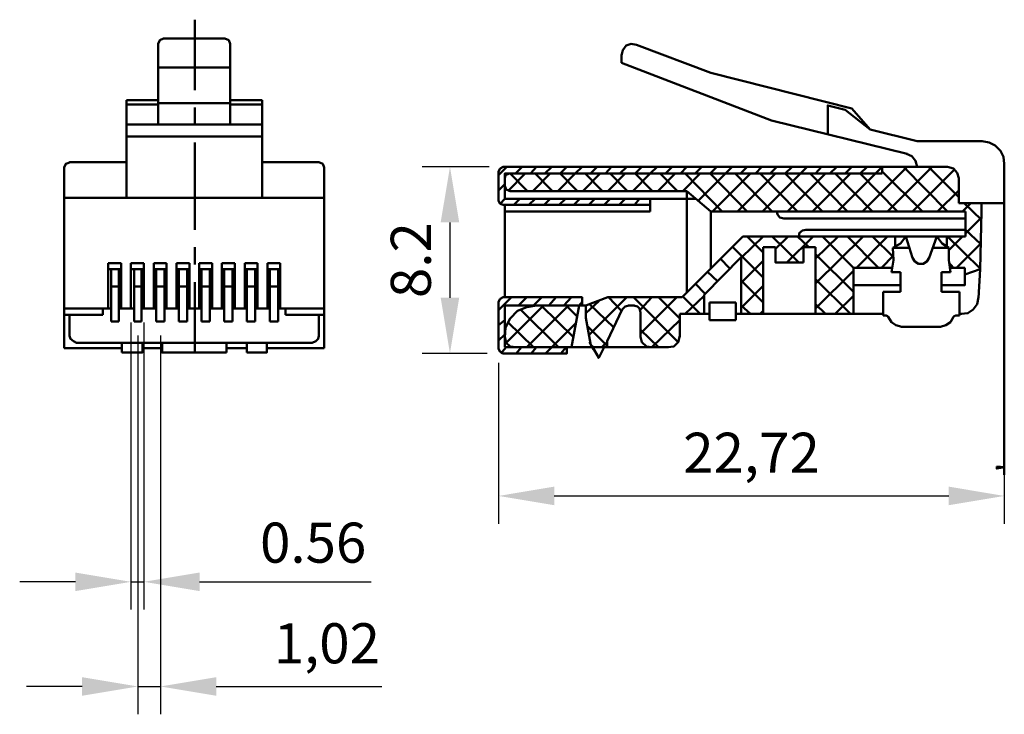
# Model space of a CAD drawing. Units: centimetres. Extents: x 306.3 to 374.5, y 38.5 to 89.8.
# Drawn here: x 306.3 to 350.5, y 38.5 to 69.7 of the extents above; entities that cross this region are included whole.
import ezdxf

# ---------------------------------------------------------------- set-up
doc = ezdxf.new("R2010")
doc.units = ezdxf.units.CM
doc.header["$MEASUREMENT"] = 0
doc.layers.add('Основная линия', color=7, linetype='Continuous', lineweight=50)
doc.layers.add('Размеры', color=7, linetype='Continuous')
doc.styles.add('Text 1.8', font='isocpeur.ttf', dxfattribs={"height": 1.8})
doc.styles.add('Text 2.5', font='isocpeur.ttf', dxfattribs={"height": 2.5})
doc.dimstyles.new('Размер 2.5', dxfattribs={"dimtxt": 2.5, "dimasz": 2.5, "dimexe": 1.25, "dimexo": 0.625, "dimtad": 1, "dimtxsty": 'Text 2.5', "dimcen": 2.5, "dimadec": 0, "dimazin": 0, "dimtfac": 1, "dimtmove": 0, "dimatfit": 3, "dimfxl": 1, "dimarcsym": 0})

# ---------------------------------------------------------------- blocks, each defined once
blk = doc.blocks.new('*D15')
at = {"layer": 'Defpoints', "color": 0, "transparency": 16777216}
for p in [(311.291, 56.706), (311.87, 56.706), (311.87, 44.439)]:
    blk.add_point(p, dxfattribs=at)
at = {"layer": 'Размеры', "color": 0, "lineweight": -2, "transparency": 16777216}
for p, q in [((311.291, 56.081), (311.291, 43.189)), ((311.87, 56.081), (311.87, 43.189)), ((308.791, 44.439), (306.291, 44.439)), ((311.291, 44.439), (311.87, 44.439)), ((314.37, 44.439), (322.08, 44.439))]:
    blk.add_line(p, q, dxfattribs=at)
at = {"layer": 'Размеры', "color": 0, "transparency": 16777216}
for points in [[(308.791, 44.855), (308.791, 44.022), (311.291, 44.439)], [(314.37, 44.855), (314.37, 44.022), (311.87, 44.439)]]:
    blk.add_solid(points, dxfattribs=at)
at = {"layer": 'Размеры', "color": 0, "transparency": 16777216, "insert": (319.475, 45.964), "char_height": 1.8, "attachment_point": 5, "style": 'Text 1.8'}
blk.add_mtext('0.56', dxfattribs=at)
blk = doc.blocks.new('*D16')
at = {"layer": 'Defpoints', "color": 0, "transparency": 16777216}
for p in [(311.597, 56.127), (312.619, 56.127), (312.619, 39.739)]:
    blk.add_point(p, dxfattribs=at)
at = {"layer": 'Размеры', "color": 0, "lineweight": -2, "transparency": 16777216}
for p, q in [((311.597, 55.502), (311.597, 38.489)), ((312.619, 55.502), (312.619, 38.489)), ((309.097, 39.739), (306.597, 39.739)), ((311.597, 39.739), (312.619, 39.739)), ((315.119, 39.739), (322.559, 39.739))]:
    blk.add_line(p, q, dxfattribs=at)
at = {"layer": 'Размеры', "color": 0, "transparency": 16777216}
for points in [[(309.097, 40.156), (309.097, 39.322), (311.597, 39.739)], [(315.119, 40.156), (315.119, 39.322), (312.619, 39.739)]]:
    blk.add_solid(points, dxfattribs=at)
at = {"layer": 'Размеры', "color": 0, "transparency": 16777216, "insert": (320.089, 41.444), "char_height": 1.8, "attachment_point": 5, "style": 'Text 1.8'}
blk.add_mtext('1,02', dxfattribs=at)
blk = doc.blocks.new('*D18')
at = {"layer": 'Defpoints', "color": 0, "transparency": 16777216}
for p in [(328.013, 63.075), (325.62, 54.697), (327.911, 54.697)]:
    blk.add_point(p, dxfattribs=at)
at = {"layer": 'Размеры', "color": 0, "lineweight": -2, "transparency": 16777216}
for p, q in [((327.388, 63.075), (324.37, 63.075)), ((325.62, 60.575), (325.62, 57.197)), ((327.286, 54.697), (324.37, 54.697))]:
    blk.add_line(p, q, dxfattribs=at)
at = {"layer": 'Размеры', "color": 0, "transparency": 16777216}
for points in [[(325.203, 60.575), (326.037, 60.575), (325.62, 63.075)], [(325.203, 57.197), (326.037, 57.197), (325.62, 54.697)]]:
    blk.add_solid(points, dxfattribs=at)
at = {"layer": 'Размеры', "color": 0, "transparency": 16777216, "insert": (324.095, 58.886), "char_height": 1.8, "attachment_point": 5, "rotation": 90, "style": 'Text 1.8'}
blk.add_mtext('8.2', dxfattribs=at)
blk = doc.blocks.new('*D19')
at = {"layer": 'Defpoints', "color": 0, "transparency": 16777216}
for p in [(350.525, 61.44), (327.808, 54.901), (350.525, 48.296)]:
    blk.add_point(p, dxfattribs=at)
at = {"layer": 'Размеры', "color": 0, "lineweight": -2, "transparency": 16777216}
for p, q in [((350.525, 60.815), (350.525, 47.046)), ((327.808, 54.276), (327.808, 47.046)), ((330.308, 48.296), (348.025, 48.296))]:
    blk.add_line(p, q, dxfattribs=at)
at = {"layer": 'Размеры', "color": 0, "transparency": 16777216}
for points in [[(330.308, 48.713), (330.308, 47.879), (327.808, 48.296)], [(348.025, 48.713), (348.025, 47.879), (350.525, 48.296)]]:
    blk.add_solid(points, dxfattribs=at)
at = {"layer": 'Размеры', "color": 0, "transparency": 16777216, "insert": (339.167, 50.001), "char_height": 1.8, "attachment_point": 5, "style": 'Text 1.8'}
blk.add_mtext('22,72', dxfattribs=at)

msp = doc.modelspace()

# ---------------------------------------------------------------- linework, layer by layer
at = {"layer": 'Основная линия'}
for points in [[(314.152, 69.682), (314.152, 69.682), (314.152, 66.515), (314.152, 66.515)], [(312.517, 64.982), (312.517, 64.982), (312.517, 68.592), (312.517, 68.592)], [(315.514, 68.831), (315.514, 68.831), (312.755, 68.831), (312.755, 68.831)], [(315.752, 64.982), (315.752, 64.982), (315.752, 68.592), (315.752, 68.592)], [(333.326, 68.116), (333.326, 68.116), (333.326, 67.741), (333.326, 67.741)], [(340.069, 65.153), (340.069, 65.153), (333.326, 67.741), (333.326, 67.741)], [(315.752, 67.537), (315.752, 67.537), (312.517, 67.537), (312.517, 67.537)], [(343.679, 65.697), (343.679, 65.697), (337.344, 67.298), (337.344, 67.298)], [(311.086, 61.679), (311.086, 61.679), (311.086, 66.072), (311.086, 66.072)], [(312.517, 66.072), (312.517, 66.072), (311.086, 66.072), (311.086, 66.072)], [(315.752, 65.936), (315.752, 65.936), (312.517, 65.936), (312.517, 65.936)], [(317.183, 66.072), (317.183, 66.072), (315.752, 66.072), (315.752, 66.072)], [(317.183, 61.679), (317.183, 61.679), (317.183, 66.072), (317.183, 66.072)], [(312.517, 65.868), (312.517, 65.868), (311.086, 65.868), (311.086, 65.868)], [(314.152, 65.732), (314.152, 65.732), (314.152, 64.948), (314.152, 64.948)], [(317.183, 65.868), (317.183, 65.868), (315.752, 65.868), (315.752, 65.868)], [(346.165, 63.654), (346.165, 63.654), (340.069, 65.153), (340.069, 65.153)], [(317.183, 64.982), (317.183, 64.982), (311.086, 64.982), (311.086, 64.982)], [(346.608, 64.233), (346.608, 64.233), (344.496, 64.744), (344.496, 64.744)], [(311.086, 64.437), (311.086, 64.437), (317.183, 64.437), (317.183, 64.437)], [(314.152, 64.165), (314.152, 64.165), (314.152, 60.248), (314.152, 60.248)], [(349.537, 64.233), (349.537, 64.233), (346.608, 64.233), (346.608, 64.233)], [(311.086, 63.279), (311.086, 63.279), (308.532, 63.279), (308.532, 63.279)], [(319.737, 63.279), (319.737, 63.279), (317.183, 63.279), (317.183, 63.279)], [(308.294, 63.041), (308.294, 63.041), (308.294, 54.935), (308.294, 54.935)], [(319.975, 63.041), (319.975, 63.041), (319.975, 54.935), (319.975, 54.935)], [(327.808, 62.7), (327.808, 62.7), (328.183, 63.075), (328.183, 63.075)], [(327.808, 61.543), (327.808, 61.543), (327.808, 62.871), (327.808, 62.871)], [(345.041, 63.075), (345.041, 63.075), (328.013, 63.075), (328.013, 63.075)], [(328.558, 62.769), (328.558, 62.769), (328.864, 63.075), (328.864, 63.075)], [(329.239, 62.769), (329.239, 62.769), (329.511, 63.075), (329.511, 63.075)], [(329.886, 62.769), (329.886, 62.769), (330.192, 63.075), (330.192, 63.075)], [(330.567, 62.769), (330.567, 62.769), (330.874, 63.075), (330.874, 63.075)], [(331.248, 62.769), (331.248, 62.769), (331.555, 63.075), (331.555, 63.075)], [(331.929, 62.769), (331.929, 62.769), (332.236, 63.075), (332.236, 63.075)], [(332.611, 62.769), (332.611, 62.769), (332.883, 63.075), (332.883, 63.075)], [(333.258, 62.769), (333.258, 62.769), (333.564, 63.075), (333.564, 63.075)], [(333.939, 62.769), (333.939, 62.769), (334.245, 63.075), (334.245, 63.075)], [(334.62, 62.769), (334.62, 62.769), (334.926, 63.075), (334.926, 63.075)], [(335.301, 62.769), (335.301, 62.769), (335.608, 63.075), (335.608, 63.075)], [(335.982, 62.769), (335.982, 62.769), (336.255, 63.075), (336.255, 63.075)], [(336.629, 62.769), (336.629, 62.769), (336.936, 63.075), (336.936, 63.075)], [(337.31, 62.769), (337.31, 62.769), (337.617, 63.075), (337.617, 63.075)], [(337.992, 62.769), (337.992, 62.769), (338.298, 63.075), (338.298, 63.075)], [(338.673, 62.769), (338.673, 62.769), (338.979, 63.075), (338.979, 63.075)], [(339.354, 62.769), (339.354, 62.769), (339.626, 63.075), (339.626, 63.075)], [(340.001, 62.769), (340.001, 62.769), (340.307, 63.075), (340.307, 63.075)], [(340.682, 62.769), (340.682, 62.769), (340.989, 63.075), (340.989, 63.075)], [(341.363, 62.769), (341.363, 62.769), (341.67, 63.075), (341.67, 63.075)], [(342.044, 62.769), (342.044, 62.769), (342.317, 63.075), (342.317, 63.075)], [(342.691, 62.769), (342.691, 62.769), (342.998, 63.075), (342.998, 63.075)], [(343.373, 62.769), (343.373, 62.769), (343.679, 63.075), (343.679, 63.075)], [(344.054, 62.769), (344.054, 62.769), (344.36, 63.075), (344.36, 63.075)], [(344.156, 61.066), (344.156, 61.066), (346.165, 63.075), (346.165, 63.075)], [(344.735, 62.769), (344.735, 62.769), (345.041, 63.075), (345.041, 63.075)], [(347.97, 63.075), (347.97, 63.075), (345.041, 63.075), (345.041, 63.075)], [(345.041, 62.769), (345.041, 62.769), (345.041, 63.075), (345.041, 63.075)], [(346.846, 61.066), (346.846, 61.066), (345.041, 62.871), (345.041, 62.871)], [(345.28, 61.066), (345.28, 61.066), (347.289, 63.075), (347.289, 63.075)], [(347.97, 61.066), (347.97, 61.066), (345.995, 63.075), (345.995, 63.075)], [(346.404, 61.066), (346.404, 61.066), (348.277, 62.939), (348.277, 62.939)], [(348.481, 61.713), (348.481, 61.713), (347.119, 63.075), (347.119, 63.075)], [(350.525, 61.44), (350.525, 61.44), (350.525, 63.211), (350.525, 63.211)], [(328.217, 61.985), (328.217, 61.985), (329, 62.769), (329, 62.769)], [(345.041, 62.769), (345.041, 62.769), (328.251, 62.769), (328.251, 62.769)], [(329.103, 61.985), (329.103, 61.985), (328.319, 62.769), (328.319, 62.769)], [(329.341, 61.985), (329.341, 61.985), (330.124, 62.769), (330.124, 62.769)], [(330.227, 61.985), (330.227, 61.985), (329.443, 62.769), (329.443, 62.769)], [(330.465, 61.985), (330.465, 61.985), (331.248, 62.769), (331.248, 62.769)], [(331.35, 61.985), (331.35, 61.985), (330.567, 62.769), (330.567, 62.769)], [(331.589, 61.985), (331.589, 61.985), (332.372, 62.769), (332.372, 62.769)], [(332.474, 61.985), (332.474, 61.985), (331.691, 62.769), (331.691, 62.769)], [(332.713, 61.985), (332.713, 61.985), (333.496, 62.769), (333.496, 62.769)], [(333.598, 61.985), (333.598, 61.985), (332.815, 62.769), (332.815, 62.769)], [(333.837, 61.985), (333.837, 61.985), (334.62, 62.769), (334.62, 62.769)], [(334.722, 61.985), (334.722, 61.985), (333.939, 62.769), (333.939, 62.769)], [(334.96, 61.985), (334.96, 61.985), (335.744, 62.769), (335.744, 62.769)], [(335.846, 61.985), (335.846, 61.985), (335.063, 62.769), (335.063, 62.769)], [(336.084, 61.985), (336.084, 61.985), (336.868, 62.769), (336.868, 62.769)], [(337.855, 61.066), (337.855, 61.066), (336.187, 62.769), (336.187, 62.769)], [(336.765, 61.543), (336.765, 61.543), (337.992, 62.769), (337.992, 62.769)], [(338.979, 61.066), (338.979, 61.066), (337.31, 62.769), (337.31, 62.769)], [(337.413, 61.066), (337.413, 61.066), (339.115, 62.769), (339.115, 62.769)], [(340.103, 61.066), (340.103, 61.066), (338.434, 62.769), (338.434, 62.769)], [(338.536, 61.066), (338.536, 61.066), (340.239, 62.769), (340.239, 62.769)], [(341.227, 61.066), (341.227, 61.066), (339.558, 62.769), (339.558, 62.769)], [(339.66, 61.066), (339.66, 61.066), (341.363, 62.769), (341.363, 62.769)], [(342.351, 61.066), (342.351, 61.066), (340.682, 62.769), (340.682, 62.769)], [(340.784, 61.066), (340.784, 61.066), (342.487, 62.769), (342.487, 62.769)], [(343.475, 61.066), (343.475, 61.066), (341.806, 62.769), (341.806, 62.769)], [(341.908, 61.066), (341.908, 61.066), (343.611, 62.769), (343.611, 62.769)], [(344.599, 61.066), (344.599, 61.066), (342.93, 62.769), (342.93, 62.769)], [(343.032, 61.066), (343.032, 61.066), (344.735, 62.769), (344.735, 62.769)], [(345.723, 61.066), (345.723, 61.066), (344.054, 62.769), (344.054, 62.769)], [(348.481, 61.44), (348.481, 61.44), (348.481, 62.564), (348.481, 62.564)], [(327.808, 62.019), (327.808, 62.019), (328.081, 62.292), (328.081, 62.292)], [(336.255, 61.985), (336.255, 61.985), (328.319, 61.985), (328.319, 61.985)], [(336.255, 57.456), (336.255, 57.456), (336.255, 61.985), (336.255, 61.985)], [(337.344, 61.066), (337.344, 61.066), (336.255, 61.985), (336.255, 61.985)], [(347.528, 61.066), (347.528, 61.066), (348.481, 62.019), (348.481, 62.019)], [(319.975, 61.679), (319.975, 61.679), (308.294, 61.679), (308.294, 61.679)], [(327.877, 61.406), (327.877, 61.406), (328.081, 61.645), (328.081, 61.645)], [(336.663, 61.645), (336.663, 61.645), (328.081, 61.645), (328.081, 61.645)], [(328.49, 61.372), (328.49, 61.372), (328.762, 61.645), (328.762, 61.645)], [(329.171, 61.372), (329.171, 61.372), (329.443, 61.645), (329.443, 61.645)], [(329.852, 61.372), (329.852, 61.372), (330.124, 61.645), (330.124, 61.645)], [(330.533, 61.372), (330.533, 61.372), (330.806, 61.645), (330.806, 61.645)], [(331.18, 61.372), (331.18, 61.372), (331.453, 61.645), (331.453, 61.645)], [(331.861, 61.372), (331.861, 61.372), (332.134, 61.645), (332.134, 61.645)], [(332.542, 61.372), (332.542, 61.372), (332.815, 61.645), (332.815, 61.645)], [(333.224, 61.372), (333.224, 61.372), (333.496, 61.645), (333.496, 61.645)], [(333.905, 61.372), (333.905, 61.372), (334.143, 61.645), (334.143, 61.645)], [(334.62, 61.066), (334.62, 61.066), (334.62, 61.645), (334.62, 61.645)], [(328.013, 61.372), (328.013, 61.372), (334.62, 61.372), (334.62, 61.372)], [(328.081, 57.217), (328.081, 57.217), (328.081, 61.372), (328.081, 61.372)], [(334.62, 61.066), (334.62, 61.066), (328.081, 61.066), (328.081, 61.066)], [(334.552, 61.372), (334.552, 61.372), (334.62, 61.406), (334.62, 61.406)], [(337.344, 61.066), (337.344, 61.066), (337.344, 58.545), (337.344, 58.545)], [(337.344, 61.066), (337.344, 61.066), (348.788, 61.066), (348.788, 61.066)], [(348.651, 61.066), (348.651, 61.066), (349.026, 61.44), (349.026, 61.44)], [(349.503, 60.691), (349.503, 60.691), (348.72, 61.44), (348.72, 61.44)], [(348.788, 59.942), (348.788, 59.942), (348.788, 61.066), (348.788, 61.066)], [(349.503, 61.066), (349.503, 61.066), (349.435, 58.477), (349.435, 58.477)], [(350.525, 61.44), (350.525, 61.44), (349.469, 61.44), (349.469, 61.44)], [(350.525, 61.44), (350.525, 61.44), (350.525, 49.248), (350.525, 49.248)], [(348.788, 60.759), (348.788, 60.759), (340.614, 60.759), (340.614, 60.759)], [(348.788, 60.078), (348.788, 60.078), (349.503, 60.793), (349.503, 60.793)], [(348.788, 60.248), (348.788, 60.248), (341.602, 60.248), (341.602, 60.248)], [(349.469, 59.601), (349.469, 59.601), (348.788, 60.248), (348.788, 60.248)], [(336.05, 57.217), (336.05, 57.217), (338.775, 59.942), (338.775, 59.942)], [(338.707, 58.988), (338.707, 58.988), (339.694, 59.942), (339.694, 59.942)], [(338.775, 59.942), (338.775, 59.942), (345.62, 59.942), (345.62, 59.942)], [(339.694, 59.227), (339.694, 59.227), (338.979, 59.942), (338.979, 59.942)], [(341.295, 58.784), (341.295, 58.784), (340.103, 59.942), (340.103, 59.942)], [(340.239, 59.397), (340.239, 59.397), (340.818, 59.942), (340.818, 59.942)], [(340.75, 58.784), (340.75, 58.784), (341.942, 59.942), (341.942, 59.942)], [(341.738, 59.465), (341.738, 59.465), (341.227, 59.942), (341.227, 59.942)], [(342.044, 58.954), (342.044, 58.954), (343.066, 59.942), (343.066, 59.942)], [(342.044, 57.83), (342.044, 57.83), (344.19, 59.942), (344.19, 59.942)], [(343.747, 58.545), (343.747, 58.545), (342.351, 59.942), (342.351, 59.942)], [(344.871, 58.545), (344.871, 58.545), (343.475, 59.942), (343.475, 59.942)], [(343.883, 58.545), (343.883, 58.545), (345.28, 59.942), (345.28, 59.942)], [(345.552, 59.022), (345.552, 59.022), (344.599, 59.942), (344.599, 59.942)], [(345.62, 59.465), (345.62, 59.465), (345.62, 59.942), (345.62, 59.942)], [(347.936, 59.942), (347.936, 59.942), (348.788, 59.942), (348.788, 59.942)], [(349.435, 58.511), (349.435, 58.511), (347.97, 59.942), (347.97, 59.942)], [(348.038, 59.329), (348.038, 59.329), (348.651, 59.942), (348.651, 59.942)], [(314.152, 59.465), (314.152, 59.465), (314.152, 58.682), (314.152, 58.682)], [(339.694, 58.103), (339.694, 58.103), (338.298, 59.499), (338.298, 59.499)], [(339.694, 59.465), (339.694, 59.465), (339.694, 56.468), (339.694, 56.468)], [(340.239, 59.465), (340.239, 59.465), (339.694, 59.465), (339.694, 59.465)], [(341.499, 59.465), (341.499, 59.465), (341.499, 58.784), (341.499, 58.784)], [(342.044, 59.465), (342.044, 59.465), (341.499, 59.465), (341.499, 59.465)], [(342.044, 59.465), (342.044, 59.465), (342.044, 56.468), (342.044, 56.468)], [(345.518, 59.431), (345.518, 59.431), (346.267, 59.431), (346.267, 59.431)], [(347.323, 59.431), (347.323, 59.431), (348.038, 59.431), (348.038, 59.431)], [(348.379, 58.545), (348.379, 58.545), (349.469, 59.635), (349.469, 59.635)], [(337.038, 57.319), (337.038, 57.319), (338.707, 59.022), (338.707, 59.022)], [(338.196, 58.511), (338.196, 58.511), (337.753, 58.954), (337.753, 58.954)], [(338.707, 57.864), (338.707, 57.864), (339.694, 58.852), (339.694, 58.852)], [(343.747, 57.456), (343.747, 57.456), (342.044, 59.159), (342.044, 59.159)], [(345.007, 58.545), (345.007, 58.545), (345.552, 59.09), (345.552, 59.09)], [(310.269, 56.706), (310.269, 56.706), (310.269, 58.75), (310.269, 58.75)], [(310.848, 58.75), (310.848, 58.75), (310.269, 58.75), (310.269, 58.75)], [(310.848, 58.477), (310.848, 58.477), (310.269, 58.477), (310.269, 58.477)], [(310.405, 56.127), (310.405, 56.127), (310.405, 58.477), (310.405, 58.477)], [(310.746, 56.127), (310.746, 56.127), (310.746, 58.477), (310.746, 58.477)], [(310.848, 56.706), (310.848, 56.706), (310.848, 58.75), (310.848, 58.75)], [(311.291, 56.706), (311.291, 56.706), (311.291, 58.75), (311.291, 58.75)], [(311.87, 58.75), (311.87, 58.75), (311.291, 58.75), (311.291, 58.75)], [(311.87, 58.477), (311.87, 58.477), (311.291, 58.477), (311.291, 58.477)], [(311.427, 56.127), (311.427, 56.127), (311.427, 58.477), (311.427, 58.477)], [(311.768, 56.127), (311.768, 56.127), (311.768, 58.477), (311.768, 58.477)], [(311.87, 56.706), (311.87, 56.706), (311.87, 58.75), (311.87, 58.75)], [(312.313, 56.706), (312.313, 56.706), (312.313, 58.75), (312.313, 58.75)], [(312.891, 58.75), (312.891, 58.75), (312.313, 58.75), (312.313, 58.75)], [(312.891, 58.477), (312.891, 58.477), (312.313, 58.477), (312.313, 58.477)], [(312.415, 56.127), (312.415, 56.127), (312.415, 58.477), (312.415, 58.477)], [(312.789, 56.127), (312.789, 56.127), (312.789, 58.477), (312.789, 58.477)], [(312.891, 56.706), (312.891, 56.706), (312.891, 58.75), (312.891, 58.75)], [(313.334, 56.706), (313.334, 56.706), (313.334, 58.75), (313.334, 58.75)], [(313.913, 58.75), (313.913, 58.75), (313.334, 58.75), (313.334, 58.75)], [(313.913, 58.477), (313.913, 58.477), (313.334, 58.477), (313.334, 58.477)], [(313.436, 56.127), (313.436, 56.127), (313.436, 58.477), (313.436, 58.477)], [(313.811, 56.127), (313.811, 56.127), (313.811, 58.477), (313.811, 58.477)], [(313.913, 56.706), (313.913, 56.706), (313.913, 58.75), (313.913, 58.75)], [(314.356, 56.706), (314.356, 56.706), (314.356, 58.75), (314.356, 58.75)], [(314.935, 58.75), (314.935, 58.75), (314.356, 58.75), (314.356, 58.75)], [(314.935, 58.477), (314.935, 58.477), (314.356, 58.477), (314.356, 58.477)], [(314.458, 56.127), (314.458, 56.127), (314.458, 58.477), (314.458, 58.477)], [(314.833, 56.127), (314.833, 56.127), (314.833, 58.477), (314.833, 58.477)], [(314.935, 56.706), (314.935, 56.706), (314.935, 58.75), (314.935, 58.75)], [(315.378, 56.706), (315.378, 56.706), (315.378, 58.75), (315.378, 58.75)], [(315.957, 58.75), (315.957, 58.75), (315.378, 58.75), (315.378, 58.75)], [(315.957, 58.477), (315.957, 58.477), (315.378, 58.477), (315.378, 58.477)], [(315.48, 56.127), (315.48, 56.127), (315.48, 58.477), (315.48, 58.477)], [(315.854, 56.127), (315.854, 56.127), (315.854, 58.477), (315.854, 58.477)], [(315.957, 56.706), (315.957, 56.706), (315.957, 58.75), (315.957, 58.75)], [(316.399, 56.706), (316.399, 56.706), (316.399, 58.75), (316.399, 58.75)], [(316.978, 58.75), (316.978, 58.75), (316.399, 58.75), (316.399, 58.75)], [(316.978, 58.477), (316.978, 58.477), (316.399, 58.477), (316.399, 58.477)], [(316.502, 56.127), (316.502, 56.127), (316.502, 58.477), (316.502, 58.477)], [(316.876, 56.127), (316.876, 56.127), (316.876, 58.477), (316.876, 58.477)], [(316.978, 56.706), (316.978, 56.706), (316.978, 58.75), (316.978, 58.75)], [(317.421, 56.706), (317.421, 56.706), (317.421, 58.75), (317.421, 58.75)], [(318, 58.75), (318, 58.75), (317.421, 58.75), (317.421, 58.75)], [(318, 58.477), (318, 58.477), (317.421, 58.477), (317.421, 58.477)], [(317.523, 56.127), (317.523, 56.127), (317.523, 58.477), (317.523, 58.477)], [(317.898, 56.127), (317.898, 56.127), (317.898, 58.477), (317.898, 58.477)], [(318, 56.706), (318, 56.706), (318, 58.75), (318, 58.75)], [(342.044, 56.706), (342.044, 56.706), (343.747, 58.409), (343.747, 58.409)], [(343.747, 58.545), (343.747, 58.545), (345.484, 58.545), (345.484, 58.545)], [(343.747, 58.545), (343.747, 58.545), (343.747, 56.468), (343.747, 56.468)], [(348.243, 58.545), (348.243, 58.545), (348.038, 58.784), (348.038, 58.784)], [(348.072, 58.545), (348.072, 58.545), (348.754, 58.545), (348.754, 58.545)], [(337.651, 57.932), (337.651, 57.932), (337.174, 58.375), (337.174, 58.375)], [(339.694, 56.979), (339.694, 56.979), (338.707, 57.967), (338.707, 57.967)], [(343.611, 56.468), (343.611, 56.468), (342.044, 58.035), (342.044, 58.035)], [(345.859, 58.341), (345.859, 58.341), (345.45, 58.341), (345.45, 58.341)], [(345.859, 57.456), (345.859, 57.456), (345.859, 58.341), (345.859, 58.341)], [(347.698, 57.456), (347.698, 57.456), (347.698, 58.341), (347.698, 58.341)], [(347.698, 58.341), (347.698, 58.341), (348.106, 58.341), (348.106, 58.341)], [(310.746, 57.694), (310.746, 57.694), (310.405, 57.694), (310.405, 57.694)], [(311.768, 57.694), (311.768, 57.694), (311.427, 57.694), (311.427, 57.694)], [(312.789, 57.694), (312.789, 57.694), (312.415, 57.694), (312.415, 57.694)], [(313.811, 57.694), (313.811, 57.694), (313.436, 57.694), (313.436, 57.694)], [(314.152, 57.898), (314.152, 57.898), (314.152, 54.765), (314.152, 54.765)], [(314.833, 57.694), (314.833, 57.694), (314.458, 57.694), (314.458, 57.694)], [(315.854, 57.694), (315.854, 57.694), (315.48, 57.694), (315.48, 57.694)], [(316.876, 57.694), (316.876, 57.694), (316.502, 57.694), (316.502, 57.694)], [(317.898, 57.694), (317.898, 57.694), (317.523, 57.694), (317.523, 57.694)], [(337.072, 57.388), (337.072, 57.388), (336.629, 57.83), (336.629, 57.83)], [(338.707, 56.74), (338.707, 56.74), (339.694, 57.728), (339.694, 57.728)], [(343.747, 57.762), (343.747, 57.762), (345.859, 57.762), (345.859, 57.762)], [(327.808, 56.638), (327.808, 56.638), (328.387, 57.217), (328.387, 57.217)], [(328.694, 56.843), (328.694, 56.843), (329.069, 57.217), (329.069, 57.217)], [(329.375, 56.843), (329.375, 56.843), (329.75, 57.217), (329.75, 57.217)], [(330.056, 56.843), (330.056, 56.843), (330.397, 57.217), (330.397, 57.217)], [(330.737, 56.843), (330.737, 56.843), (331.078, 57.217), (331.078, 57.217)], [(331.861, 55.514), (331.861, 55.514), (333.564, 57.217), (333.564, 57.217)], [(332.713, 57.217), (332.713, 57.217), (336.05, 57.217), (336.05, 57.217)], [(333.326, 56.604), (333.326, 56.604), (332.747, 57.217), (332.747, 57.217)], [(335.88, 55.208), (335.88, 55.208), (333.871, 57.217), (333.871, 57.217)], [(334.177, 56.672), (334.177, 56.672), (334.688, 57.217), (334.688, 57.217)], [(334.177, 55.583), (334.177, 55.583), (335.812, 57.217), (335.812, 57.217)], [(335.948, 56.264), (335.948, 56.264), (334.995, 57.217), (334.995, 57.217)], [(336.868, 56.468), (336.868, 56.468), (336.084, 57.251), (336.084, 57.251)], [(336.187, 56.468), (336.187, 56.468), (337.038, 57.285), (337.038, 57.285)], [(337.038, 57.319), (337.038, 57.319), (337.038, 56.468), (337.038, 56.468)], [(342.93, 56.468), (342.93, 56.468), (343.747, 57.285), (343.747, 57.285)], [(345.075, 56.4), (345.075, 56.4), (345.075, 57.456), (345.075, 57.456)], [(345.075, 57.456), (345.075, 57.456), (345.859, 57.456), (345.859, 57.456)], [(348.515, 57.456), (348.515, 57.456), (347.698, 57.456), (347.698, 57.456)], [(348.515, 56.4), (348.515, 56.4), (348.515, 57.456), (348.515, 57.456)], [(308.294, 56.706), (308.294, 56.706), (310.405, 56.706), (310.405, 56.706)], [(310.031, 56.434), (310.031, 56.434), (310.031, 56.706), (310.031, 56.706)], [(310.746, 56.706), (310.746, 56.706), (311.427, 56.706), (311.427, 56.706)], [(311.768, 56.706), (311.768, 56.706), (312.415, 56.706), (312.415, 56.706)], [(312.789, 56.706), (312.789, 56.706), (313.436, 56.706), (313.436, 56.706)], [(313.811, 56.706), (313.811, 56.706), (314.458, 56.706), (314.458, 56.706)], [(314.833, 56.706), (314.833, 56.706), (315.48, 56.706), (315.48, 56.706)], [(315.854, 56.706), (315.854, 56.706), (316.502, 56.706), (316.502, 56.706)], [(316.876, 56.706), (316.876, 56.706), (317.523, 56.706), (317.523, 56.706)], [(317.898, 56.706), (317.898, 56.706), (319.975, 56.706), (319.975, 56.706)], [(318.238, 56.434), (318.238, 56.434), (318.238, 56.706), (318.238, 56.706)], [(327.808, 54.901), (327.808, 54.901), (327.808, 57.013), (327.808, 57.013)], [(328.081, 54.969), (328.081, 54.969), (328.081, 56.843), (328.081, 56.843)], [(328.081, 56.843), (328.081, 56.843), (331.725, 56.843), (331.725, 56.843)], [(328.149, 55.174), (328.149, 55.174), (329.818, 56.843), (329.818, 56.843)], [(330.499, 54.969), (330.499, 54.969), (328.796, 56.672), (328.796, 56.672)], [(329.069, 54.969), (329.069, 54.969), (330.942, 56.843), (330.942, 56.843)], [(331.18, 55.412), (331.18, 55.412), (329.716, 56.843), (329.716, 56.843)], [(331.316, 56.366), (331.316, 56.366), (330.84, 56.843), (330.84, 56.843)], [(331.419, 56.843), (331.419, 56.843), (331.078, 54.969), (331.078, 54.969)], [(331.419, 56.843), (331.419, 56.843), (331.555, 57.013), (331.555, 57.013)], [(331.725, 56.502), (331.725, 56.502), (332.304, 57.047), (332.304, 57.047)], [(332.985, 55.855), (332.985, 55.855), (331.895, 56.911), (331.895, 56.911)], [(333.36, 56.672), (333.36, 56.672), (332.679, 55.242), (332.679, 55.242)], [(333.905, 56.843), (333.905, 56.843), (333.632, 56.843), (333.632, 56.843)], [(337.276, 56.979), (337.276, 56.979), (337.276, 56.196), (337.276, 56.196)], [(337.276, 56.979), (337.276, 56.979), (338.468, 56.979), (338.468, 56.979)], [(338.468, 56.196), (338.468, 56.196), (338.468, 56.979), (338.468, 56.979)], [(339.115, 56.468), (339.115, 56.468), (338.707, 56.843), (338.707, 56.843)], [(342.487, 56.468), (342.487, 56.468), (342.044, 56.911), (342.044, 56.911)], [(310.031, 56.434), (310.031, 56.434), (308.294, 56.434), (308.294, 56.434)], [(308.532, 56.434), (308.532, 56.434), (308.532, 55.48), (308.532, 55.48)], [(318.238, 56.434), (318.238, 56.434), (319.975, 56.434), (319.975, 56.434)], [(319.737, 56.434), (319.737, 56.434), (319.737, 55.48), (319.737, 55.48)], [(327.808, 55.957), (327.808, 55.957), (328.081, 56.196), (328.081, 56.196)], [(331.725, 56.298), (331.725, 56.298), (331.929, 55.14), (331.929, 55.14)], [(334.177, 56.57), (334.177, 56.57), (334.177, 55.446), (334.177, 55.446)], [(334.688, 54.969), (334.688, 54.969), (335.948, 56.196), (335.948, 56.196)], [(335.948, 55.446), (335.948, 55.446), (335.948, 56.468), (335.948, 56.468)], [(335.948, 56.468), (335.948, 56.468), (337.276, 56.468), (337.276, 56.468)], [(337.276, 56.196), (337.276, 56.196), (338.468, 56.196), (338.468, 56.196)], [(339.763, 56.468), (339.763, 56.468), (338.707, 56.468), (338.707, 56.468)], [(339.558, 56.468), (339.558, 56.468), (339.694, 56.604), (339.694, 56.604)], [(339.763, 56.468), (339.763, 56.468), (342.078, 56.468), (342.078, 56.468)], [(342.078, 56.468), (342.078, 56.468), (343.747, 56.468), (343.747, 56.468)], [(343.747, 56.468), (343.747, 56.468), (345.075, 56.468), (345.075, 56.468)], [(348.515, 56.4), (348.515, 56.4), (348.345, 56.4), (348.345, 56.4)], [(348.515, 56.468), (348.515, 56.468), (348.617, 56.468), (348.617, 56.468)], [(310.405, 56.127), (310.405, 56.127), (310.746, 56.127), (310.746, 56.127)], [(311.427, 56.127), (311.427, 56.127), (311.768, 56.127), (311.768, 56.127)], [(312.415, 56.127), (312.415, 56.127), (312.789, 56.127), (312.789, 56.127)], [(313.436, 56.127), (313.436, 56.127), (313.811, 56.127), (313.811, 56.127)], [(314.458, 56.127), (314.458, 56.127), (314.833, 56.127), (314.833, 56.127)], [(315.48, 56.127), (315.48, 56.127), (315.854, 56.127), (315.854, 56.127)], [(316.502, 56.127), (316.502, 56.127), (316.876, 56.127), (316.876, 56.127)], [(317.523, 56.127), (317.523, 56.127), (317.898, 56.127), (317.898, 56.127)], [(329.375, 54.969), (329.375, 54.969), (328.217, 56.093), (328.217, 56.093)], [(330.192, 54.969), (330.192, 54.969), (331.282, 56.059), (331.282, 56.059)], [(332.679, 55.038), (332.679, 55.038), (331.793, 55.923), (331.793, 55.923)], [(334.995, 54.969), (334.995, 54.969), (334.177, 55.753), (334.177, 55.753)], [(347.664, 55.889), (347.664, 55.889), (345.893, 55.889), (345.893, 55.889)], [(347.63, 55.889), (347.63, 55.889), (345.927, 55.889), (345.927, 55.889)], [(327.808, 55.276), (327.808, 55.276), (328.081, 55.548), (328.081, 55.548)], [(328.081, 55.514), (328.081, 55.514), (328.081, 55.378), (328.081, 55.378)], [(328.081, 55.446), (328.081, 55.446), (328.081, 55.378), (328.081, 55.378)], [(310.882, 54.935), (310.882, 54.935), (308.294, 54.935), (308.294, 54.935)], [(308.839, 55.174), (308.839, 55.174), (319.43, 55.174), (319.43, 55.174)], [(308.839, 55.174), (308.839, 55.174), (308.907, 55.174), (308.907, 55.174)], [(310.882, 54.731), (310.882, 54.731), (310.882, 55.174), (310.882, 55.174)], [(312.687, 54.935), (312.687, 54.935), (311.802, 54.935), (311.802, 54.935)], [(314.322, 55.174), (314.322, 55.174), (313.947, 55.174), (313.947, 55.174)], [(315.582, 54.731), (315.582, 54.731), (315.582, 55.174), (315.582, 55.174)], [(316.502, 54.935), (316.502, 54.935), (315.582, 54.935), (315.582, 54.935)], [(316.502, 54.731), (316.502, 54.731), (316.502, 55.174), (316.502, 55.174)], [(319.975, 54.935), (319.975, 54.935), (317.387, 54.935), (317.387, 54.935)], [(327.911, 54.697), (327.911, 54.697), (328.149, 54.969), (328.149, 54.969)], [(335.437, 54.969), (335.437, 54.969), (328.081, 54.969), (328.081, 54.969)], [(328.592, 54.697), (328.592, 54.697), (328.83, 54.969), (328.83, 54.969)], [(329.273, 54.697), (329.273, 54.697), (329.511, 54.969), (329.511, 54.969)], [(329.92, 54.697), (329.92, 54.697), (330.192, 54.969), (330.192, 54.969)], [(330.601, 54.697), (330.601, 54.697), (330.84, 54.969), (330.84, 54.969)], [(331.895, 55.208), (331.895, 55.208), (332.066, 54.867), (332.066, 54.867)], [(332.44, 54.969), (332.44, 54.969), (332.679, 55.208), (332.679, 55.208)], [(332.679, 55.242), (332.679, 55.242), (332.679, 54.969), (332.679, 54.969)]]:
    msp.add_open_spline(points, degree=3, dxfattribs=at)
for points, knots in [([(312.755, 68.831), (312.755, 68.831), (312.585, 68.763), (312.585, 68.763), (312.585, 68.763), (312.585, 68.763), (312.517, 68.592), (312.517, 68.592)], [0, 0, 0, 0, 0.5, 0.5, 0.5, 0.5, 1, 1, 1, 1]), ([(315.752, 68.592), (315.752, 68.592), (315.684, 68.763), (315.684, 68.763), (315.684, 68.763), (315.684, 68.763), (315.514, 68.831), (315.514, 68.831)], [0, 0, 0, 0, 0.5, 0.5, 0.5, 0.5, 1, 1, 1, 1]), ([(337.344, 67.298), (337.344, 67.298), (334.007, 68.558), (334.007, 68.558), (334.007, 68.558), (334.007, 68.558), (333.768, 68.592), (333.768, 68.592), (333.768, 68.592), (333.768, 68.592), (333.53, 68.524), (333.53, 68.524), (333.53, 68.524), (333.53, 68.524), (333.394, 68.32), (333.394, 68.32), (333.394, 68.32), (333.394, 68.32), (333.326, 68.081), (333.326, 68.081)], [0, 0, 0, 0, 0.2, 0.2, 0.2, 0.2, 0.4, 0.4, 0.4, 0.4, 0.6, 0.6, 0.6, 0.6, 0.8, 0.8, 0.8, 0.8, 1, 1, 1, 1]), ([(342.589, 64.505), (342.589, 64.505), (342.589, 65.834), (342.589, 65.834), (342.589, 65.834), (342.589, 65.834), (343.373, 65.629), (343.373, 65.629)], [0, 0, 0, 0, 0.5, 0.5, 0.5, 0.5, 1, 1, 1, 1]), ([(343.679, 65.697), (343.679, 65.697), (344.496, 64.744), (344.496, 64.744), (344.496, 64.744), (344.496, 64.744), (343.373, 65.629), (343.373, 65.629)], [0, 0, 0, 0, 0.5, 0.5, 0.5, 0.5, 1, 1, 1, 1]), ([(350.525, 63.211), (350.525, 63.211), (350.491, 63.518), (350.491, 63.518), (350.491, 63.518), (350.491, 63.518), (350.354, 63.79), (350.354, 63.79), (350.354, 63.79), (350.354, 63.79), (350.116, 64.029), (350.116, 64.029), (350.116, 64.029), (350.116, 64.029), (349.843, 64.165), (349.843, 64.165), (349.843, 64.165), (349.843, 64.165), (349.537, 64.233), (349.537, 64.233)], [0, 0, 0, 0, 0.2, 0.2, 0.2, 0.2, 0.4, 0.4, 0.4, 0.4, 0.6, 0.6, 0.6, 0.6, 0.8, 0.8, 0.8, 0.8, 1, 1, 1, 1]), ([(308.566, 63.279), (308.566, 63.279), (308.362, 63.211), (308.362, 63.211), (308.362, 63.211), (308.362, 63.211), (308.294, 63.041), (308.294, 63.041)], [0, 0, 0, 0, 0.5, 0.5, 0.5, 0.5, 1, 1, 1, 1]), ([(319.975, 63.041), (319.975, 63.041), (319.907, 63.211), (319.907, 63.211), (319.907, 63.211), (319.907, 63.211), (319.737, 63.279), (319.737, 63.279)], [0, 0, 0, 0, 0.5, 0.5, 0.5, 0.5, 1, 1, 1, 1]), ([(346.608, 63.075), (346.608, 63.075), (346.54, 63.348), (346.54, 63.348), (346.54, 63.348), (346.54, 63.348), (346.37, 63.552), (346.37, 63.552), (346.37, 63.552), (346.37, 63.552), (346.131, 63.654), (346.131, 63.654)], [0, 0, 0, 0, 0.333333, 0.333333, 0.333333, 0.333333, 0.666667, 0.666667, 0.666667, 0.666667, 1, 1, 1, 1]), ([(328.013, 63.075), (328.013, 63.075), (327.877, 63.007), (327.877, 63.007), (327.877, 63.007), (327.877, 63.007), (327.808, 62.871), (327.808, 62.871)], [0, 0, 0, 0, 0.5, 0.5, 0.5, 0.5, 1, 1, 1, 1]), ([(348.481, 62.564), (348.481, 62.564), (348.413, 62.803), (348.413, 62.803), (348.413, 62.803), (348.413, 62.803), (348.243, 63.007), (348.243, 63.007), (348.243, 63.007), (348.243, 63.007), (347.97, 63.075), (347.97, 63.075)], [0, 0, 0, 0, 0.333333, 0.333333, 0.333333, 0.333333, 0.666667, 0.666667, 0.666667, 0.666667, 1, 1, 1, 1]), ([(328.081, 62.564), (328.081, 62.564), (328.081, 62.769), (328.081, 62.769), (328.081, 62.769), (328.081, 62.769), (328.251, 62.769), (328.251, 62.769)], [0, 0, 0, 0, 0.5, 0.5, 0.5, 0.5, 1, 1, 1, 1]), ([(328.285, 62.769), (328.285, 62.769), (328.115, 62.7), (328.115, 62.7), (328.115, 62.7), (328.115, 62.7), (328.081, 62.564), (328.081, 62.564)], [0, 0, 0, 0, 0.5, 0.5, 0.5, 0.5, 1, 1, 1, 1]), ([(328.081, 62.224), (328.081, 62.224), (328.081, 62.564), (328.081, 62.564), (328.081, 62.564), (328.081, 62.564), (328.081, 61.645), (328.081, 61.645)], [0, 0, 0, 0, 0.5, 0.5, 0.5, 0.5, 1, 1, 1, 1]), ([(328.081, 62.224), (328.081, 62.224), (328.149, 62.053), (328.149, 62.053), (328.149, 62.053), (328.149, 62.053), (328.319, 61.985), (328.319, 61.985)], [0, 0, 0, 0, 0.5, 0.5, 0.5, 0.5, 1, 1, 1, 1]), ([(327.808, 61.543), (327.808, 61.543), (327.877, 61.406), (327.877, 61.406), (327.877, 61.406), (327.877, 61.406), (328.013, 61.372), (328.013, 61.372)], [0, 0, 0, 0, 0.5, 0.5, 0.5, 0.5, 1, 1, 1, 1]), ([(340.307, 61.066), (340.307, 61.066), (340.341, 60.929), (340.341, 60.929), (340.341, 60.929), (340.341, 60.929), (340.444, 60.793), (340.444, 60.793), (340.444, 60.793), (340.444, 60.793), (340.614, 60.759), (340.614, 60.759)], [0, 0, 0, 0, 0.333333, 0.333333, 0.333333, 0.333333, 0.666667, 0.666667, 0.666667, 0.666667, 1, 1, 1, 1]), ([(349.503, 61.066), (349.503, 61.066), (349.503, 61.44), (349.503, 61.44), (349.503, 61.44), (349.503, 61.44), (348.481, 61.44), (348.481, 61.44)], [0, 0, 0, 0, 0.5, 0.5, 0.5, 0.5, 1, 1, 1, 1]), ([(341.602, 60.248), (341.602, 60.248), (341.465, 60.214), (341.465, 60.214), (341.465, 60.214), (341.465, 60.214), (341.329, 60.112), (341.329, 60.112), (341.329, 60.112), (341.329, 60.112), (341.295, 59.942), (341.295, 59.942)], [0, 0, 0, 0, 0.333333, 0.333333, 0.333333, 0.333333, 0.666667, 0.666667, 0.666667, 0.666667, 1, 1, 1, 1]), ([(345.518, 59.431), (345.518, 59.431), (345.859, 59.635), (345.859, 59.635), (345.859, 59.635), (345.859, 59.635), (346.097, 59.942), (346.097, 59.942), (346.097, 59.942), (346.097, 59.942), (346.404, 58.988), (346.404, 58.988)], [0, 0, 0, 0, 0.333333, 0.333333, 0.333333, 0.333333, 0.666667, 0.666667, 0.666667, 0.666667, 1, 1, 1, 1]), ([(345.62, 59.942), (345.62, 59.942), (347.936, 59.942), (347.936, 59.942), (347.936, 59.942), (347.936, 59.942), (347.936, 59.465), (347.936, 59.465)], [0, 0, 0, 0, 0.5, 0.5, 0.5, 0.5, 1, 1, 1, 1]), ([(347.153, 58.988), (347.153, 58.988), (347.493, 59.942), (347.493, 59.942), (347.493, 59.942), (347.493, 59.942), (347.732, 59.635), (347.732, 59.635), (347.732, 59.635), (347.732, 59.635), (348.038, 59.431), (348.038, 59.431)], [0, 0, 0, 0, 0.333333, 0.333333, 0.333333, 0.333333, 0.666667, 0.666667, 0.666667, 0.666667, 1, 1, 1, 1]), ([(340.239, 59.465), (340.239, 59.465), (340.239, 58.784), (340.239, 58.784), (340.239, 58.784), (340.239, 58.784), (341.499, 58.784), (341.499, 58.784)], [0, 0, 0, 0, 0.5, 0.5, 0.5, 0.5, 1, 1, 1, 1]), ([(345.45, 58.341), (345.45, 58.341), (345.552, 58.886), (345.552, 58.886), (345.552, 58.886), (345.552, 58.886), (345.518, 59.431), (345.518, 59.431)], [0, 0, 0, 0, 0.5, 0.5, 0.5, 0.5, 1, 1, 1, 1]), ([(348.038, 59.431), (348.038, 59.431), (348.038, 58.886), (348.038, 58.886), (348.038, 58.886), (348.038, 58.886), (348.106, 58.341), (348.106, 58.341)], [0, 0, 0, 0, 0.5, 0.5, 0.5, 0.5, 1, 1, 1, 1]), ([(338.707, 59.022), (338.707, 59.022), (338.707, 56.468), (338.707, 56.468), (338.707, 56.468), (338.707, 56.468), (338.468, 56.468), (338.468, 56.468)], [0, 0, 0, 0, 0.5, 0.5, 0.5, 0.5, 1, 1, 1, 1]), ([(346.404, 58.988), (346.404, 58.988), (346.506, 58.818), (346.506, 58.818), (346.506, 58.818), (346.506, 58.818), (346.676, 58.716), (346.676, 58.716), (346.676, 58.716), (346.676, 58.716), (346.88, 58.716), (346.88, 58.716), (346.88, 58.716), (346.88, 58.716), (347.051, 58.818), (347.051, 58.818), (347.051, 58.818), (347.051, 58.818), (347.153, 58.988), (347.153, 58.988)], [0, 0, 0, 0, 0.2, 0.2, 0.2, 0.2, 0.4, 0.4, 0.4, 0.4, 0.6, 0.6, 0.6, 0.6, 0.8, 0.8, 0.8, 0.8, 1, 1, 1, 1]), ([(349.367, 57.183), (349.367, 57.183), (349.435, 58.477), (349.435, 58.477), (349.435, 58.477), (349.435, 58.477), (348.754, 58.239), (348.754, 58.239), (348.754, 58.239), (348.754, 58.239), (348.754, 58.545), (348.754, 58.545)], [0, 0, 0, 0, 0.333333, 0.333333, 0.333333, 0.333333, 0.666667, 0.666667, 0.666667, 0.666667, 1, 1, 1, 1]), ([(348.754, 58.239), (348.754, 58.239), (348.754, 57.762), (348.754, 57.762), (348.754, 57.762), (348.754, 57.762), (347.698, 57.762), (347.698, 57.762)], [0, 0, 0, 0, 0.5, 0.5, 0.5, 0.5, 1, 1, 1, 1]), ([(328.013, 57.217), (328.013, 57.217), (327.877, 57.149), (327.877, 57.149), (327.877, 57.149), (327.877, 57.149), (327.808, 57.013), (327.808, 57.013)], [0, 0, 0, 0, 0.5, 0.5, 0.5, 0.5, 1, 1, 1, 1]), ([(328.013, 57.217), (328.013, 57.217), (331.555, 57.217), (331.555, 57.217), (331.555, 57.217), (331.555, 57.217), (331.555, 56.843), (331.555, 56.843)], [0, 0, 0, 0, 0.5, 0.5, 0.5, 0.5, 1, 1, 1, 1]), ([(331.725, 56.298), (331.725, 56.298), (331.725, 56.843), (331.725, 56.843), (331.725, 56.843), (331.725, 56.843), (332.713, 57.217), (332.713, 57.217)], [0, 0, 0, 0, 0.5, 0.5, 0.5, 0.5, 1, 1, 1, 1]), ([(348.583, 56.468), (348.583, 56.468), (348.89, 56.502), (348.89, 56.502), (348.89, 56.502), (348.89, 56.502), (349.128, 56.672), (349.128, 56.672), (349.128, 56.672), (349.128, 56.672), (349.299, 56.911), (349.299, 56.911), (349.299, 56.911), (349.299, 56.911), (349.367, 57.217), (349.367, 57.217)], [0, 0, 0, 0, 0.25, 0.25, 0.25, 0.25, 0.5, 0.5, 0.5, 0.5, 0.75, 0.75, 0.75, 0.75, 1, 1, 1, 1]), ([(329.511, 56.843), (329.511, 56.843), (329.069, 56.774), (329.069, 56.774), (329.069, 56.774), (329.069, 56.774), (328.66, 56.604), (328.66, 56.604), (328.66, 56.604), (328.66, 56.604), (328.319, 56.264), (328.319, 56.264), (328.319, 56.264), (328.319, 56.264), (328.115, 55.855), (328.115, 55.855), (328.115, 55.855), (328.115, 55.855), (328.081, 55.412), (328.081, 55.412)], [0, 0, 0, 0, 0.2, 0.2, 0.2, 0.2, 0.4, 0.4, 0.4, 0.4, 0.6, 0.6, 0.6, 0.6, 0.8, 0.8, 0.8, 0.8, 1, 1, 1, 1]), ([(333.666, 56.843), (333.666, 56.843), (333.496, 56.809), (333.496, 56.809), (333.496, 56.809), (333.496, 56.809), (333.36, 56.672), (333.36, 56.672)], [0, 0, 0, 0, 0.5, 0.5, 0.5, 0.5, 1, 1, 1, 1]), ([(334.177, 56.536), (334.177, 56.536), (334.143, 56.706), (334.143, 56.706), (334.143, 56.706), (334.143, 56.706), (334.041, 56.809), (334.041, 56.809), (334.041, 56.809), (334.041, 56.809), (333.871, 56.843), (333.871, 56.843)], [0, 0, 0, 0, 0.333333, 0.333333, 0.333333, 0.333333, 0.666667, 0.666667, 0.666667, 0.666667, 1, 1, 1, 1]), ([(345.314, 56.332), (345.314, 56.332), (345.28, 56.366), (345.28, 56.366), (345.28, 56.366), (345.28, 56.366), (345.212, 56.4), (345.212, 56.4), (345.212, 56.4), (345.212, 56.4), (345.075, 56.4), (345.075, 56.4)], [0, 0, 0, 0, 0.333333, 0.333333, 0.333333, 0.333333, 0.666667, 0.666667, 0.666667, 0.666667, 1, 1, 1, 1]), ([(345.314, 56.332), (345.314, 56.332), (345.45, 56.093), (345.45, 56.093), (345.45, 56.093), (345.45, 56.093), (345.654, 55.957), (345.654, 55.957), (345.654, 55.957), (345.654, 55.957), (345.927, 55.889), (345.927, 55.889)], [0, 0, 0, 0, 0.333333, 0.333333, 0.333333, 0.333333, 0.666667, 0.666667, 0.666667, 0.666667, 1, 1, 1, 1]), ([(347.664, 55.889), (347.664, 55.889), (347.902, 55.957), (347.902, 55.957), (347.902, 55.957), (347.902, 55.957), (348.106, 56.093), (348.106, 56.093), (348.106, 56.093), (348.106, 56.093), (348.243, 56.332), (348.243, 56.332)], [0, 0, 0, 0, 0.333333, 0.333333, 0.333333, 0.333333, 0.666667, 0.666667, 0.666667, 0.666667, 1, 1, 1, 1]), ([(348.345, 56.4), (348.345, 56.4), (348.277, 56.366), (348.277, 56.366), (348.277, 56.366), (348.277, 56.366), (348.243, 56.332), (348.243, 56.332)], [0, 0, 0, 0, 0.5, 0.5, 0.5, 0.5, 1, 1, 1, 1]), ([(347.664, 55.889), (347.664, 55.889), (345.893, 55.889), (345.893, 55.889), (345.893, 55.889), (345.893, 55.889), (346.778, 55.889), (346.778, 55.889)], [0, 0, 0, 0, 0.5, 0.5, 0.5, 0.5, 1, 1, 1, 1]), ([(308.532, 55.48), (308.532, 55.48), (308.566, 55.344), (308.566, 55.344), (308.566, 55.344), (308.566, 55.344), (308.702, 55.242), (308.702, 55.242), (308.702, 55.242), (308.702, 55.242), (308.839, 55.174), (308.839, 55.174)], [0, 0, 0, 0, 0.333333, 0.333333, 0.333333, 0.333333, 0.666667, 0.666667, 0.666667, 0.666667, 1, 1, 1, 1]), ([(319.396, 55.174), (319.396, 55.174), (319.43, 55.174), (319.43, 55.174), (319.43, 55.174), (319.43, 55.174), (319.601, 55.242), (319.601, 55.242), (319.601, 55.242), (319.601, 55.242), (319.703, 55.344), (319.703, 55.344), (319.703, 55.344), (319.703, 55.344), (319.737, 55.48), (319.737, 55.48)], [0, 0, 0, 0, 0.25, 0.25, 0.25, 0.25, 0.5, 0.5, 0.5, 0.5, 0.75, 0.75, 0.75, 0.75, 1, 1, 1, 1]), ([(328.081, 55.412), (328.081, 55.412), (328.081, 55.48), (328.081, 55.48), (328.081, 55.48), (328.081, 55.48), (328.081, 55.446), (328.081, 55.446)], [0, 0, 0, 0, 0.5, 0.5, 0.5, 0.5, 1, 1, 1, 1]), ([(328.081, 55.446), (328.081, 55.446), (328.149, 55.174), (328.149, 55.174), (328.149, 55.174), (328.149, 55.174), (328.319, 55.004), (328.319, 55.004), (328.319, 55.004), (328.319, 55.004), (328.592, 54.969), (328.592, 54.969)], [0, 0, 0, 0, 0.333333, 0.333333, 0.333333, 0.333333, 0.666667, 0.666667, 0.666667, 0.666667, 1, 1, 1, 1]), ([(334.177, 55.446), (334.177, 55.446), (334.245, 55.208), (334.245, 55.208), (334.245, 55.208), (334.245, 55.208), (334.45, 55.004), (334.45, 55.004), (334.45, 55.004), (334.45, 55.004), (334.688, 54.969), (334.688, 54.969)], [0, 0, 0, 0, 0.333333, 0.333333, 0.333333, 0.333333, 0.666667, 0.666667, 0.666667, 0.666667, 1, 1, 1, 1]), ([(335.403, 54.969), (335.403, 54.969), (335.676, 55.004), (335.676, 55.004), (335.676, 55.004), (335.676, 55.004), (335.88, 55.208), (335.88, 55.208), (335.88, 55.208), (335.88, 55.208), (335.948, 55.48), (335.948, 55.48)], [0, 0, 0, 0, 0.333333, 0.333333, 0.333333, 0.333333, 0.666667, 0.666667, 0.666667, 0.666667, 1, 1, 1, 1]), ([(310.882, 54.731), (310.882, 54.731), (311.802, 54.731), (311.802, 54.731), (311.802, 54.731), (311.802, 54.731), (311.802, 55.174), (311.802, 55.174)], [0, 0, 0, 0, 0.5, 0.5, 0.5, 0.5, 1, 1, 1, 1]), ([(315.582, 54.731), (315.582, 54.731), (312.687, 54.731), (312.687, 54.731), (312.687, 54.731), (312.687, 54.731), (312.687, 55.174), (312.687, 55.174)], [0, 0, 0, 0, 0.5, 0.5, 0.5, 0.5, 1, 1, 1, 1]), ([(316.502, 54.731), (316.502, 54.731), (317.387, 54.731), (317.387, 54.731), (317.387, 54.731), (317.387, 54.731), (317.387, 55.174), (317.387, 55.174)], [0, 0, 0, 0, 0.5, 0.5, 0.5, 0.5, 1, 1, 1, 1]), ([(327.808, 54.901), (327.808, 54.901), (327.877, 54.765), (327.877, 54.765), (327.877, 54.765), (327.877, 54.765), (328.013, 54.697), (328.013, 54.697)], [0, 0, 0, 0, 0.5, 0.5, 0.5, 0.5, 1, 1, 1, 1]), ([(328.013, 54.697), (328.013, 54.697), (330.874, 54.697), (330.874, 54.697), (330.874, 54.697), (330.874, 54.697), (330.874, 54.969), (330.874, 54.969)], [0, 0, 0, 0, 0.5, 0.5, 0.5, 0.5, 1, 1, 1, 1]), ([(332.542, 54.969), (332.542, 54.969), (332.304, 54.493), (332.304, 54.493), (332.304, 54.493), (332.304, 54.493), (331.998, 55.038), (331.998, 55.038)], [0, 0, 0, 0, 0.5, 0.5, 0.5, 0.5, 1, 1, 1, 1]), ([(350.184, 49.623), (350.184, 49.623), (350.184, 49.52), (350.184, 49.52), (350.184, 49.52), (350.184, 49.52), (350.525, 49.588), (350.525, 49.588), (350.525, 49.588), (350.525, 49.588), (350.184, 49.623), (350.184, 49.623)], [0, 0, 0, 0, 0.333333, 0.333333, 0.333333, 0.333333, 0.666667, 0.666667, 0.666667, 0.666667, 1, 1, 1, 1])]:
    msp.add_open_spline(points, degree=3, knots=knots, dxfattribs=at)

# ---------------------------------------------------------------- dimensions: what is measured, and where the dimension line sits
at = {"layer": 'Размеры'}
dim = msp.add_linear_dim(base=(325.62, 54.697), p1=(328.013, 63.075), p2=(327.911, 54.697), angle=90, text='8.2', dimstyle='Размер 2.5', override={"dimtxsty": 'Text 1.8'}, dxfattribs=at)
dim.commit()
dim.dimension.update_dxf_attribs({"geometry": '*D18', "text_midpoint": (324.095, 58.886)})
dim = msp.add_linear_dim(base=(350.525, 48.296), p1=(327.808, 54.901), p2=(350.525, 61.44), dimstyle='Размер 2.5', override={"dimtxsty": 'Text 1.8'}, dxfattribs=at)
dim.commit()
dim.dimension.update_dxf_attribs({"geometry": '*D19', "text_midpoint": (339.167, 48.296), "dimtype": 160})
dim = msp.add_linear_dim(base=(311.87, 44.439), p1=(311.291, 56.706), p2=(311.87, 56.706), text='0.56', dimstyle='Размер 2.5', override={"dimtxsty": 'Text 1.8'}, dxfattribs=at)
dim.commit()
dim.dimension.update_dxf_attribs({"geometry": '*D15', "text_midpoint": (319.475, 45.964)})
dim = msp.add_linear_dim(base=(312.619, 39.739), p1=(311.597, 56.127), p2=(312.619, 56.127), dimstyle='Размер 2.5', override={"dimtxsty": 'Text 1.8'}, dxfattribs=at)
dim.commit()
dim.dimension.update_dxf_attribs({"geometry": '*D16', "text_midpoint": (320.089, 41.444)})

doc.saveas('drawing.dxf')
